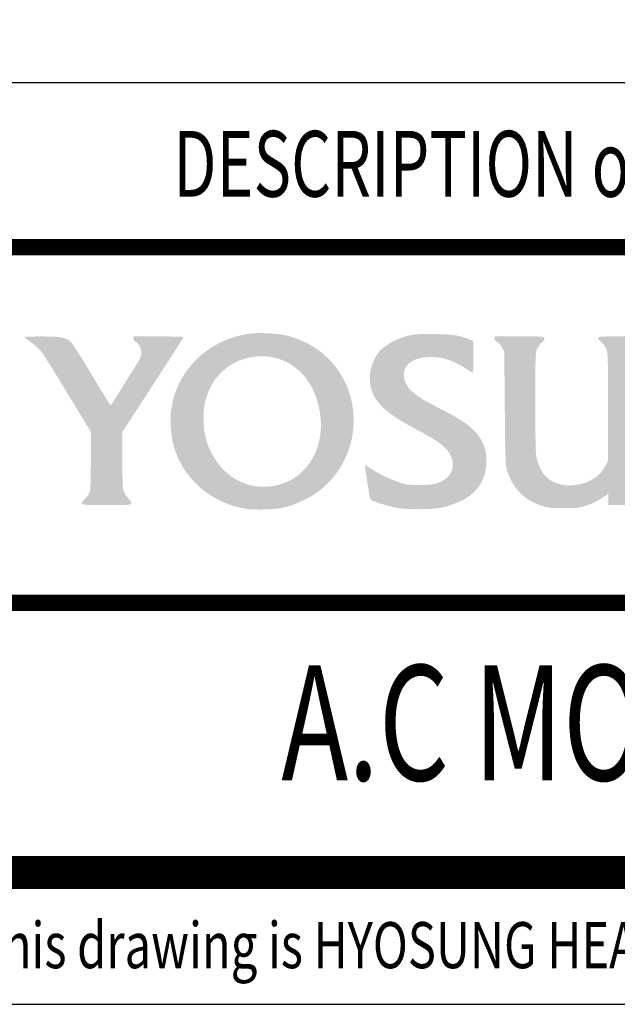
# Model space of a CAD drawing. Units: millimetres. Extents: x 12447 to 16308, y -279 to 2451.
# Drawn here: x 14242 to 14478, y -97 to 292 of the extents above; entities that cross this region are included whole.
import ezdxf
from ezdxf.enums import TextEntityAlignment as Align

# ---------------------------------------------------------------- set-up
doc = ezdxf.new("R2010")
doc.units = ezdxf.units.MM
doc.header["$LTSCALE"] = 5
doc.layers.get('0').update_dxf_attribs({"linetype": 'CONTINUOUS', "lineweight": 25})
doc.styles.add('HY견고딕', font='txt')
doc.styles.add('ROMANS', font='romans.shx', dxfattribs={"width": 0.7, "height": 3.5, "bigfont": 'whgtxt.shx'})

# ---------------------------------------------------------------- blocks, each defined once
blk = doc.blocks.new('HS_A4양식_S_L(210X297MM)')
blk.add_line((18.00000000000022, 17.99999999999989), (283.0000000000002, 17.99999999999989))
at = {"color": 0}
blk.add_line((18, 14), (283, 13.99999999999946), dxfattribs=at)
at = {"color": 3, "const_width": 1}
blk.add_lwpolyline([(21.99999999999988, 17.99999999999989), (279, 17.99999999999989), (279, 185.9999999999999), (21.99999999999988, 185.9999999999999), (21.99999999999988, 17.49999999999989)], dxfattribs=at)
at = {"style": 'ROMANS', "width": 0.75}
blk.add_text("The information written in this drawing is HYOSUNG HEAVY INDUSTRIES's property, and may not be disclosed and/or reproduced without the prior official permission of HYOSUNG HEAVY INDUSTRIES Corp.", height=1.4, dxfattribs=at).set_placement((119.1439814139106, 15.09694235422097))
blk = doc.blocks.new('hico_ci')
at = {"true_color": 0x0e4194}
h = blk.add_hatch(color=154, dxfattribs=at)
edge = h.paths.add_edge_path()
edge.add_arc((-87.58889213669869, 67.21039386994674), 115.6573542135317, 327.1048165484382, 327.379148609724)
edge.add_arc((-975.6210822683096, 635.5862093153438), 1170.006555518851, 327.3791455014085, 327.4034389118317)
edge.add_arc((10.06323945754997, 5.298141397494064), 0.03363674859879229, 327.4034434854938, 359.999956419561)
edge.add_arc((10.08695586406088, 5.298141372526757), 0.009920342087866648, 359.9999964333156, 447.9339419372215)
edge.add_arc((8.1752010225552, -47.69314807680414), 53.03568355278372, 87.9338491325548, 88.16463645442393)
edge.add_arc((9.481611089147691, -6.923395607587707), 12.24500540615856, 88.16454350043396, 89.3118246058308)
edge.add_arc((9.337503835981352, -18.91895683877961), 24.24143221381396, 89.31177138105487, 90.00000621573453)
edge.add_line((9.337501206148772, 5.322475375034202), (8.578126206148738, 5.322475375034202))
edge.add_line((8.578126206148738, 5.322475375034216), (8.578126206148738, 5.25822685003422))
edge.add_arc((8.666198882282174, 5.258226829829709), 0.08807267613343815, 179.9999868559348, 200.2438586409471)
edge.add_arc((8.69831167707514, 5.270070055741982), 0.1222997646660304, 200.2439029638572, 216.0719736548398)
edge.add_arc((8.727682244430241, 5.291465640012149), 0.158637090558326, 216.0720310189615, 229.8197973618891)
edge.add_arc((8.790425285179538, 5.365763867678297), 0.2558837655492473, 229.8197694449375, 239.4290538196848)
edge.add_arc((8.530958847521276, 4.926521539180371), 0.2542697950728332, 35.773980360010626, 59.4290939640411, ccw=False)
edge.add_arc((8.3846441228863, 4.821096355150175), 0.43460966330124, 19.939364720869207, 35.77405005855218, ccw=False)
edge.add_arc((8.356329087600102, 4.810824031118727), 0.4647304512079843, 4.612762918081216, 19.939412931985885, ccw=False)
edge.add_arc((8.468191045552942, 4.819849583594632), 0.3525049717728713, -14.242378039020878, 4.612718611072523, ccw=False)
edge.add_arc((8.37886672111813, 4.842523250303046), 0.4446620664386157, 328.1681828404623, 345.7575186850096, ccw=False)
edge.add_arc((-125.627537153641, 88.03314091747795), 158.1735279955739, 327.8878710710293, 328.168161884662, ccw=False)
edge.add_arc((-363.4408394177982, 237.2831641715134), 438.9416461555749, 327.78223336135653, 327.8878867712939, ccw=False)
edge.add_arc((7.874564893326976, 3.292543172559448), 0.04901669569161234, 270.5100142516248, 327.78214302879337, ccw=False)
edge.add_arc((7.874911439092443, 3.253612993188966), 0.01008497392409092, 211.6244722057158, 270.5100004642802, ccw=False)
edge.add_arc((462.6611376262816, 283.3078246804128), 534.1082716524951, 211.5912425901737, 211.6244741420596, ccw=False)
edge.add_arc((49.60484903123921, 29.28092960519082), 49.19058691675746, 211.1883478339968, 211.5912513404664, ccw=False)
edge.add_arc((89.75058026022674, 53.58285426920961), 96.1188649406232, 210.944249107223, 211.1883290356674, ccw=False)
edge.add_arc((-23.94473440569851, -14.58175150186155), 36.44447107999163, 30.94431844343522, 31.63759526091016)
edge.add_arc((-7.928916743040276, -4.714298704185325), 17.63295758118127, 31.63769531155149, 32.8310410223266)
edge.add_arc((-9.367680583845129, -5.642642252222785), 19.34522599837955, 32.83109061856086, 33.7003780165808)
edge.add_arc((6.382520501175406, 4.861586527081016), 0.4135684780636451, 33.70034679136021, 47.50976918376232)
edge.add_arc((6.35941429625359, 4.836362018646184), 0.4477762627282614, 47.50975857406636, 66.4310955419071)
edge.add_arc((6.271751073153951, 4.635410225171825), 0.6670169158575688, 66.43114360342825, 80.4677626110921)
edge.add_arc((6.102158472550343, 3.625459070578245), 1.691108212981185, 80.46774511113301, 88.4389558479287)
edge.add_arc((5.785070374573792, -8.009341366430519), 13.33022871544476, 88.43889006856084, 90.18018989185562)
edge.add_arc((5.834315241008426, -23.67389749204497), 28.99486224672253, 90.1801526105918, 90.71896112843406)
edge.add_arc((5.498262702725754, 3.105442411625233), 2.213413873179214, 90.71892629454378, 94.25677422828905)
edge.add_arc((5.357341162462205, 4.998739249772001), 0.3148797550115914, 94.25673904725257, 105.4967135946727)
edge.add_arc((5.275644857788564, 5.293392175350647), 0.009110834502378819, 105.4966114967839, 238.0067809175427)
edge.add_arc((4.252225556749778, 3.655145908229215), 1.922530410003445, 53.281262030822575, 58.00680649472531, ccw=False)
edge.add_arc((3.278514217656578, 2.34970027732092), 3.551119390420127, 50.29611920957092, 53.28128967502448, ccw=False)
edge.add_arc((3.367779009109483, 2.457206528810275), 3.411384652069549, 47.32926842106173, 50.296107328445714, ccw=False)
edge.add_arc((5.015447560932614, 4.24459976048162), 0.980420600239397, 39.82273817270891, 47.329237615382624, ccw=False)
edge.add_arc((5.0822900594072, 4.300335129029136), 0.8933898533210056, 32.48958094374319, 39.82277055643982, ccw=False)
edge.add_arc((-55.12113784600947, -34.03807164447284), 72.26765808419817, 32.17192166635982, 32.48956926458112, ccw=False)
edge.add_arc((-36.62863076186463, -22.40537547880605), 50.42063452628888, 31.63174257217389, 32.1719261811038, ccw=False)
edge.add_arc((-61.26873061042318, -37.58294216214503), 79.36010672211306, 31.24720576788991, 31.631774679040575, ccw=False)
edge.add_line((6.579174399898761, 3.583650175034208), (7.28437620614875, 2.421387475034209))
edge.add_line((7.28437620614875, 2.421387475034209), (7.28421935302373, 1.572712675034211))
edge.add_arc((-26.29039406896339, 1.57890429528149), 33.57461399289706, 359.3674324155447, 359.98943387076315, ccw=False)
edge.add_arc((-6.209515706452777, 1.357180485688815), 13.49251158161575, 358.13862431789545, 359.36749241990196, ccw=False)
edge.add_arc((-5.06519223850529, 1.319977115114682), 12.34758350970553, 357.10324926653715, 358.1386915486749, ccw=False)
edge.add_arc((6.875745304499446, 0.7157539846580931), 0.3913685987348835, 344.5565989774974, 357.10328448918904, ccw=False)
edge.add_arc((6.965432665634751, 0.6909766429349986), 0.2983216245217534, 333.7316691536306, 344.5566396288096, ccw=False)
edge.add_arc((6.72166906340982, 0.8112843482579137), 0.5701573060091718, 327.0652532396875, 333.73168445078386, ccw=False)
edge.add_arc((6.672450634722168, 0.8431672817903575), 0.6288000819758233, 320.66539376668703, 327.0652725783152, ccw=False)
edge.add_arc((6.728708927377227, 0.7970643240633137), 0.556064408449558, 313.6474247892735, 320.66533855560454, ccw=False)
edge.add_arc((7.50535355754414, -0.01714257729648239), 0.5691510197192278, 133.647408069556, 148.3259636151153)
edge.add_arc((7.052183909207088, 0.2624570773319164), 0.03666750162476553, 148.3259389618278, 253.6268939152288)
edge.add_arc((7.187812768795311, 0.724081801180958), 0.5178042526860861, 253.6268161479213, 269.4911530252744)
edge.add_arc((7.762562769238059, 65.43971550516704), 65.23599013016188, 269.4911602438272, 269.9999459300735)
edge.add_arc((7.76246187787325, 66.32566976228848), 66.12194438726597, 270.0000340786137, 270.5083614008801)
edge.add_arc((8.345128069280747, 0.6569011900988073), 0.4505909241434287, 270.5084270729581, 288.0799916175415)
edge.add_arc((8.472636999600866, 0.2663252159377834), 0.03972827202814812, 288.0800301696663, 390.2105896667334)
edge.add_arc((7.866984011619934, -0.08632322706134232), 0.7405681012330404, 30.2105971818557, 42.66885251523486)
edge.add_arc((8.88747008343887, 0.8543285775446776), 0.6473143290490169, 216.4891175845401, 222.6689172848921, ccw=False)
edge.add_arc((9.082377253938319, 0.9984956657473418), 0.8897456686747677, 211.6204300748815, 216.4891512352539, ccw=False)
edge.add_arc((9.017810397560368, 0.9587427535013688), 0.8139223676766171, 206.6459126673218, 211.6204676047614, ccw=False)
edge.add_arc((8.537487405576371, 0.7177332187452947), 0.2765251472969634, 195.5184111570572, 206.6458959067241, ccw=False)
edge.add_arc((8.622706996762076, 0.7413959632433063), 0.3649689384809635, 182.7461762309144, 195.5183759813155, ccw=False)
edge.add_arc((22.51442657138034, 1.407729290481242), 14.27266007837977, 181.8369932019523, 182.7461578620843, ccw=False)
edge.add_arc((22.24609573247881, 1.399143716806435), 14.0041919224401, 180.6627529541779, 181.8370769737105, ccw=False)
edge.add_arc((39.00217691040842, 1.592994806739142), 30.76139439439919, 180.0107681297366, 180.6627923414326, ccw=False)
edge.add_line((8.240783059273724, 1.587213531284235), (8.240626206148761, 2.422264215659226))
edge.add_line((8.240626206148761, 2.422264215659212), (9.168751206148727, 3.848035806284216))
edge.add_arc((-178.2051710669145, 125.8217303322709), 223.5767628898644, 326.9373177716921, 327.1048506011462)
h = blk.add_hatch(color=154, dxfattribs=at)
edge = h.paths.add_edge_path()
edge.add_arc((11.68919191191969, 2.538343205864436), 1.965765927080678, 187.2894835030015, 194.5072811928714)
edge.add_arc((12.2660136002329, 2.68759712545301), 2.561584685278885, 194.5072699262425, 211.1343780194059)
edge.add_arc((12.33193142044212, 2.727411402982582), 2.638593358204431, 211.1343063245497, 227.3961501525145)
edge.add_arc((12.39077391693854, 2.791393139484924), 2.725519200160242, 227.396144906125, 243.3761176964152)
edge.add_arc((12.47858414191199, 2.966573659689544), 2.921475445915393, 243.3762052570861, 258.5454178779332)
edge.add_arc((12.25548099169282, 1.865535318699628), 1.798060810105342, 258.5455157035683, 267.7626426167035)
edge.add_arc((12.39707128768441, 5.48965936480019), 5.424949685359572, 267.7626533380533, 271.8086900758062)
edge.add_arc((12.39714799714449, 5.487347908822073), 5.422636959854104, 271.8086508097766, 275.8526255419379)
edge.add_arc((12.76951933404519, 1.854596479325295), 1.770850635183754, 275.8526732157882, 285.1663574160452)
edge.add_arc((12.68579322948068, 2.163462045791235), 2.090863132942609, 285.1664606073626, 291.9979895865242)
edge.add_arc((11.88375951074914, 4.148757677798571), 4.232044309873992, 291.9980303602974, 296.0291748207384)
edge.add_arc((11.8953527023329, 4.125010831351645), 4.205618663335664, 296.0292224569466, 300.0651782722474)
edge.add_arc((13.0211886708172, 2.180116209936116), 1.958371076543978, 300.0652126386263, 307.2129491570039)
edge.add_arc((12.60298579963501, 2.730816311242165), 2.649865286961164, 307.2129929084344, 321.4633113674406)
edge.add_arc((12.55214108457989, 2.771312353273785), 2.714866167484631, 321.4633254862762, 335.4570189951541)
edge.add_arc((12.54025299389133, 2.776741611822786), 2.727935350631395, 335.4570042895629, 349.4153063551598)
edge.add_arc((12.56243411208112, 2.772596560077034), 2.70537025683335, 349.4153084606654, 363.4608321026616)
edge.add_arc((12.55539298521609, 2.772171604026838), 2.712424195763331, 3.460813831792296, 21.82344865292583)
edge.add_arc((12.69353961127501, 2.8274904571131), 2.563613356788706, 21.8234786956147, 40.97970416400582)
edge.add_arc((12.6763417641564, 2.812548629808475), 2.586395458200169, 40.97974863379949, 60.04220559561634)
edge.add_arc((12.5682015241656, 2.624921177873176), 2.802955778252767, 60.04224661876668, 77.98924148490866)
edge.add_arc((12.76698895917229, 3.559273059424314), 1.847691478243744, 77.98928495001745, 84.92408230861547)
edge.add_arc((12.41594903514419, -0.3928076015475597), 5.81533190790588, 84.92407827458382, 87.8748770375062)
edge.add_arc((12.41587516820698, -0.3948385649667756), 5.817364213615624, 87.8748917700453, 90.82752369380134)
edge.add_arc((12.35898362394613, 3.543982155733403), 1.87813264925904, 90.8275496515172, 97.68541118779471)
edge.add_arc((12.50000217084153, 2.498990270799283), 2.932596622159962, 97.68543121261783, 115.3037019253431)
edge.add_arc((12.42504406724476, 2.657544984759511), 2.757216136909978, 115.3037564079968, 133.7558804179542)
edge.add_arc((12.36598733776071, 2.719229187338541), 2.671819192405485, 133.7559606811701, 152.5295614758335)
edge.add_arc((12.30379515834289, 2.751564056279648), 2.601723465502769, 152.5295701082027, 171.6812438555395)
edge.add_arc((11.75079872226166, 2.832420689618715), 2.042847044932155, 171.6811963835469, 178.7094137085831)
edge.add_arc((13.66132696950058, 2.789382430881972), 3.953859989735534, 178.7094663218426, 182.9972113084133)
edge.add_arc((13.64521779882244, 2.788546432379022), 3.937729142960169, 182.997319722999, 187.2894176632888)
edge = h.paths.add_edge_path(flags=16)
edge.add_arc((12.43454166001834, 2.94986987967664), 1.722679258958263, 167.6028225002973, 175.2876595505345, ccw=False)
edge.add_arc((12.34351379692515, 2.969881443842425), 1.629477678749483, 159.6660333993345, 167.6029080598833, ccw=False)
edge.add_arc((13.32730393623007, 2.605303356162651), 2.678648885087997, 154.196473116792, 159.6660354923936, ccw=False)
edge.add_arc((12.37288713534366, 3.066757485989228), 1.618530333347016, 132.6447728647698, 154.1964265783206, ccw=False)
edge.add_arc((12.45933487403192, 2.972894146620803), 1.746137300247647, 112.28517211592961, 132.6447851165569, ccw=False)
edge.add_arc((12.47029381202617, 2.946159298904831), 1.775031078125534, 92.10890726691781, 112.2852396066684, ccw=False)
edge.add_arc((12.46824060483362, 3.001901121937323), 1.719251453759407, 71.443714094842, 92.10888828588702, ccw=False)
edge.add_arc((12.4972358374809, 3.088284152688189), 1.628132018335549, 52.83166924084031, 71.44363011939481, ccw=False)
edge.add_arc((12.40506498923014, 2.966717600473032), 1.780689849601566, 35.42864611199792, 52.83160064103822, ccw=False)
edge.add_arc((12.19004330619771, 2.813748873186071), 2.044571936339573, 19.300637357654125, 35.428621339692825, ccw=False)
edge.add_arc((11.49144959248736, 2.569094329895151), 2.784767195974786, 6.506995906487589, 19.300671919105184, ccw=False)
edge.add_arc((12.02197803005953, 2.629605598560161), 2.25079899775696, -10.358093236890397, 6.507006827108285, ccw=False)
edge.add_arc((12.3189969221811, 2.57531883060318), 1.948859806116598, 330.85322717738404, 349.64185270600444, ccw=False)
edge.add_arc((12.4797538450747, 2.485672308726933), 1.764796536721063, 311.00800257837096, 330.8531818324648, ccw=False)
edge.add_arc((12.61813730835775, 2.326523565679054), 1.553897733209628, 289.17587637404074, 311.0080431697409, ccw=False)
edge.add_arc((12.51907279004075, 2.611383135112632), 1.855491421948564, 270.78068982063064, 289.17588751656626, ccw=False)
edge.add_arc((12.52189537146756, 2.404211824798011), 1.648300884560428, 250.67760092073502, 270.7807047072632, ccw=False)
edge.add_arc((12.53142804544882, 2.431402003501034), 1.677113688832597, 230.7699054796019, 250.6776372239779, ccw=False)
edge.add_arc((12.71898328438812, 2.661120955414404), 1.973673572366691, 213.1500393052647, 230.7699048368879, ccw=False)
edge.add_arc((13.17975190260552, 2.96206404577373), 2.524013888141321, 205.5533027939238, 213.1500023820812, ccw=False)
edge.add_arc((12.6335551178762, 2.700914492956613), 1.918596662935977, 196.222376417476, 205.5532209277916, ccw=False)
edge.add_arc((12.68404558733425, 2.715603976045131), 1.97118058081028, 187.0303983586766, 196.2223557713998, ccw=False)
edge.add_arc((13.52525853942973, 2.819348508231229), 2.818766658281611, 179.9999620543503, 187.030469055241, ccw=False)
edge.add_arc((14.01780235377998, 2.819352797778606), 3.311310472632135, 175.2875553569434, 180.0000419208737, ccw=False)
h = blk.add_hatch(color=154, dxfattribs=at)
edge = h.paths.add_edge_path()
edge.add_arc((17.24948507012283, 4.159995198875933), 0.4580000792454569, 128.1914174050457, 154.2777021006312, ccw=False)
edge.add_arc((17.37739751697052, 3.997396428385912), 0.6648815772659415, 107.2641152059428, 128.1913676868145, ccw=False)
edge.add_arc((17.6240655666507, 3.20368558523738), 1.496038619746243, 95.84969625246998, 107.2641107020612, ccw=False)
edge.add_arc((17.62144323306194, 3.229296764891373), 1.470293539553311, 82.8506983862058, 95.84975829945802, ccw=False)
edge.add_arc((17.58742154519393, 2.958036217899632), 1.743679273624742, 71.41213756087592, 82.85078508278252, ccw=False)
edge.add_arc((17.47293772949297, 2.617613513545749), 2.102836845863706, 61.068361221095586, 71.4121583390334, ccw=False)
edge.add_arc((16.9005743844362, 1.582133464631184), 3.285976199644041, 53.66486401690662, 61.06834014459122, ccw=False)
edge.add_arc((18.86064744766486, 4.247022909321558), 0.02212327975750392, 233.6648860469967, 312.4970136338133)
edge.add_arc((18.83909025676053, 4.270550867963038), 0.05403373756557684, 312.4970487003628, 353.4720909426309)
edge.add_arc((17.93381413942609, 4.374139994276476), 0.9652173391006867, 353.4721364951952, 359.6455237280522)
edge.add_arc((-32.7658124863672, 4.687717097513826), 51.66581369253973, 359.6456282316986, 359.9999450499215)
edge.add_line((18.90000120614877, 4.687667546909182), (18.90000120614877, 5.184720615659202))
edge.add_line((18.90000120614877, 5.184720615659202), (18.79679291864875, 5.227843806284199))
edge.add_arc((17.99242807261083, 3.302725339713319), 2.086404542717884, 67.3235520779062, 73.70900358386325)
edge.add_arc((18.08335147791337, 3.613839389318443), 1.762276454620966, 73.70901474754324, 80.95634762571481)
edge.add_arc((17.95563904786343, 2.811460167530868), 2.574755919188867, 80.9563186101925, 86.7490631243437)
edge.add_arc((17.60926868827806, -3.286481115525802), 8.682526405839546, 86.7490359326163, 89.09189333360881)
edge.add_arc((17.58105362484099, -5.066496298902095), 10.46276519399542, 89.09189094135175, 90.24306806179364)
edge.add_arc((17.57404609599524, -3.414482826335288), 8.81073685918946, 90.2430739970145, 91.5526120816369)
edge.add_arc((17.55724667898517, -2.794718367100145), 8.190744758157352, 91.5526064303731, 92.74824391007431)
edge.add_arc((17.19817764486902, 4.68547299321223), 0.701940223510337, 92.74828705599967, 99.98348535101093)
edge.add_arc((17.43460091139792, 3.342398402454677), 2.065665018802001, 99.98354315326833, 108.7812260967433)
edge.add_arc((17.49395557548075, 3.167865280494567), 2.250014650763025, 108.7812876226683, 117.0326672258736)
edge.add_arc((17.3705186536763, 3.409786778165724), 1.97842178506825, 117.0327195807495, 125.7395494560422)
edge.add_arc((16.75047997859872, 4.271407631301329), 0.9168953119416412, 125.7396007118653, 141.2138636461698)
edge.add_arc((16.96994442865065, 4.095042465245371), 1.198443383562943, 141.213914616059, 153.7176422636772)
edge.add_arc((17.10288080309721, 4.02939431433704), 1.34670585138706, 153.7177251814425, 165.174204423298)
edge.add_arc((17.08706524759771, 4.033581919712276), 1.33034529415799, 165.1742600867512, 176.7009217989157)
edge.add_arc((16.88679786410836, 4.04512516044484), 1.129745515256346, 176.7008776861873, 189.7305492132907)
edge.add_arc((17.06108204853837, 4.075009965922405), 1.30657333698751, 189.730472056046, 198.2294967581919)
edge.add_arc((16.75690487437424, 3.974828366630447), 0.9863232688859633, 198.2295143716742, 208.7228877058626)
edge.add_arc((16.8418845159469, 4.021398713316955), 1.083227018407204, 208.7229443293016, 218.6733188078521)
edge.add_arc((17.46821042101288, 4.522704620573009), 1.885468722635765, 218.6733882263363, 225.243871773966)
edge.add_arc((17.81429066941257, 4.871744461329996), 2.376997306512362, 225.2438869328142, 231.0819804928576)
edge.add_arc((17.9907480333074, 5.090282447671868), 2.657881718198078, 231.0818810232899, 236.4508882568092)
edge.add_arc((19.13063795069644, 6.809258308422969), 4.720459482453857, 236.4508430541015, 240.2730338758541)
edge.add_arc((27.44712719015348, 21.37365745032923), 21.49203411439362, 240.2729983244569, 241.5140127790368)
edge.add_arc((-2.996432781179465, -34.72902592520165), 42.33837733394554, 60.99026859041601, 61.513951103744375, ccw=False)
edge.add_arc((15.75043096490987, -0.9223231195506116), 3.68170837626276, 57.85380329495803, 60.99020763533059, ccw=False)
edge.add_arc((16.7429906387996, 0.6571241725736172), 1.816278545143841, 52.84691552722319, 57.853769963094976, ccw=False)
edge.add_arc((15.47930746434986, -1.010550013110674), 3.908653357405035, 50.02420366065178, 52.84690938866959, ccw=False)
edge.add_arc((17.40915805778684, 1.291330254701407), 0.904826451551167, 29.831050916447396, 50.02421159524732, ccw=False)
edge.add_arc((17.64008201155792, 1.423747583610975), 0.6386306187124244, 3.614266230668079, 29.83107522094781, ccw=False)
edge.add_arc((17.74415659219943, 1.430321069177808), 0.5343486497625697, -25.5153532934076, 3.614303560362714, ccw=False)
edge.add_arc((17.7314004971193, 1.436409075510142), 0.5484830681293902, 305.91941915969375, 334.48469717169394, ccw=False)
edge.add_arc((17.52572594822647, 1.720333857412754), 0.8990758544792864, 294.6867914262681, 305.919449728287, ccw=False)
edge.add_arc((17.55060198832507, 1.66621532994057), 0.8395138499256988, 282.8616292282769, 294.68682786057417, ccw=False)
edge.add_arc((17.45371252996296, 2.090561657536327), 1.274780863247048, 273.61362239442553, 282.8616388448787, ccw=False)
edge.add_arc((17.26704231385423, 5.046359443155225), 4.236467261070226, 269.83292433464646, 273.6136444239902, ccw=False)
edge.add_arc((17.2778091394045, 8.738732171067682), 7.928855686786567, 268.2969638039025, 269.8329260645261, ccw=False)
edge.add_arc((17.08052818075527, 2.10347157821441), 1.290662942393552, 262.4187493787948, 268.29692378571315, ccw=False)
edge.add_arc((17.03117998667767, 1.732689211809273), 0.9166110643157145, 255.08181930796871, 262.41867209571194, ccw=False)
edge.add_arc((17.44176572043915, 3.273816314150878), 2.511494568005018, 251.6237122157233, 255.08182300312302, ccw=False)
edge.add_arc((17.58289835255931, 3.698670248561896), 2.959176693435526, 247.1625792851033, 251.62375268489382, ccw=False)
edge.add_arc((18.32734876059646, 5.466421388409969), 4.877287874378164, 244.0942588368599, 247.1626082636762, ccw=False)
edge.add_arc((18.28524872297982, 5.379737594793284), 4.780921421504184, 241.0068681608949, 244.0942363559269, ccw=False)
edge.add_arc((17.18347277476931, 3.391510996544085), 2.507827660567099, 236.00290156415, 241.00677804038878, ccw=False)
edge.add_arc((14.65059182312871, -0.364046439854036), 2.022039619306905, 56.00285028917241, 57.99623478103523)
edge.add_arc((15.15672544610163, 0.4458182216172446), 1.067025475849488, 57.99623535163129, 61.21260923616562)
edge.add_arc((14.90739288658898, -0.007957154766316421), 1.584788759060895, 61.21268956146232, 62.98607313476299)
edge.add_arc((15.62337515076678, 1.39639315419042), 0.008454279045937773, 62.98614728903289, 135.000098954626)
edge.add_arc((15.63959714344657, 1.380171139259659), 0.03139565683622219, 134.999997933121, 188.7802725501425)
edge.add_arc((290.5269572552154, 43.83829390046136), 278.178394449961, 188.780317402714, 188.8802412358529)
edge.add_arc((146.2972211931758, 21.30328988869786), 132.1987959772115, 188.8801618264766, 189.084363930624)
edge.add_arc((15.91372442486892, 0.4557303295928392), 0.1591164520720864, 189.0843491922448, 211.7174880120628)
edge.add_arc((15.85296228933953, 0.4181772583526566), 0.08768627446022857, 211.7174956150988, 250.4219313884925)
edge.add_arc((19.63341618928263, 11.04780054197039), 11.36956213094898, 250.4219345418926, 251.6398021676861)
edge.add_arc((17.84613110441683, 5.662531598851501), 5.695453428756094, 251.6397887934128, 254.2019493065996)
edge.add_arc((17.27231818667411, 3.634467868316705), 3.587776091101299, 254.2019992570558, 257.8241659995537)
edge.add_arc((16.91907544116918, 1.99731623785317), 1.912948966177584, 257.8241882003053, 266.7603194822184)
edge.add_arc((17.24293460490429, 7.718873613860481), 7.643664764826026, 266.7603239211879, 269.9517217275631)
edge.add_arc((17.2429454207209, 7.733462174014562), 7.65825332891489, 269.9517327757709, 273.1280074153638)
edge.add_arc((17.56261007845308, 1.883964678059399), 1.800027791383318, 273.128027319892, 282.4389658608369)
edge.add_arc((17.37815134019814, 2.720221345949724), 2.656386501684934, 282.43895491215, 296.846792358466)
edge.add_arc((17.94823662713458, 1.59393238990512), 1.394037878329057, 296.8467630885644, 320.1886905145259)
edge.add_arc((18.11975977309169, 1.450968117610145), 1.17074664976999, 320.1886606858241, 346.0862545965089)
edge.add_arc((17.74094964099709, 1.544810646089559), 1.561007506542655, 346.0862528350191, 366.9612303985742)
edge.add_arc((18.11364067635316, 1.590314989099824), 1.185548783022516, 6.961249459666028, 26.17391500958439)
edge.add_arc((18.01391689806411, 1.541300359522694), 1.296667034756066, 26.17394786425252, 44.13825395225523)
edge.add_arc((17.44097091842036, 0.9853355424346262), 2.095017818202511, 44.13824005939117, 57.70102633461316)
edge.add_arc((15.0429181559266, -2.808145846055609), 6.582907979125499, 57.70096390204369, 63.47905004153323)
edge.add_arc((23.13016538343476, 13.39749219926416), 11.52858760171617, 240.1244435871723, 243.4789864891086, ccw=False)
edge.add_arc((18.39585492206862, 5.156132021247018), 2.024182668827322, 227.9695568042548, 240.12433373639118, ccw=False)
edge.add_arc((17.61146340439251, 4.285904941845061), 0.8526173813930978, 207.5413990972366, 227.9694514185374, ccw=False)
edge.add_arc((17.36280520479534, 4.156233101067997), 0.5721789986467184, 179.999957858598, 207.5413873009312, ccw=False)
edge.add_arc((17.25729490154811, 4.156233358987024), 0.4666686953993633, 154.2777598601041, 179.9999799970433, ccw=False)
h = blk.add_hatch(color=154, dxfattribs=at)
edge = h.paths.add_edge_path()
edge.add_arc((43.632793820541, 2.486312881517762), 23.7662688475325, 180.7105003874408, 181.8706154222208)
edge.add_arc((28.8233464234645, 2.002635547829982), 8.948925091990558, 181.8706107304056, 183.7413909709267)
edge.add_arc((20.51204432149751, 1.459138675606994), 0.619871635548236, 183.7414346268247, 196.8951469481237)
edge.add_arc((21.84877703253881, 1.865148299947037), 2.016903544926925, 196.8952243166783, 208.6980226317426)
edge.add_arc((21.36534932462013, 1.600501501449315), 1.46577717399338, 208.6980382819243, 223.6910865692439)
edge.add_arc((21.33589619480756, 1.572364588330586), 1.42504422988736, 223.6910965723661, 238.9232858793225)
edge.add_arc((21.53509310992757, 1.902879141361467), 1.810944839835079, 238.9232600828106, 251.6504503429342)
edge.add_arc((21.62108161914762, 2.162127624177302), 2.084081801007457, 251.6504117570558, 255.7654107468598)
edge.add_arc((21.32851303671254, 1.008837821754312), 0.8942609137305382, 255.765439878918, 263.5095681258383)
edge.add_arc((21.40968885170406, 1.722368310592685), 1.612394098760618, 263.5095686394985, 268.7665655488119)
edge.add_arc((21.69838834924604, 15.13017365272572), 15.0233072478484, 268.7664951038078, 269.7856657115136)
edge.add_arc((21.70178470534177, 16.03372897247208), 15.92686895068141, 269.7856071266438, 270.776359574179)
edge.add_arc((21.89795961115999, 1.556913566769524), 1.448724425762787, 270.7762960737958, 276.5239201273496)
edge.add_arc((21.96563531939159, 0.9651347910359789), 0.8530885295204682, 276.5238697064907, 284.7395428673445)
edge.add_arc((21.47532106283984, 2.828867054598263), 2.780238243585259, 284.7395072591016, 288.1467508076085)
edge.add_arc((21.83132753384075, 1.74266997970453), 1.637187635388223, 288.1467072792157, 292.3897770361967)
edge.add_arc((21.48594919149338, 2.581047851120161), 2.543920040589104, 292.3897542588996, 295.4395431603245)
edge.add_arc((21.50405912232804, 2.542979981819741), 2.50176399398472, 295.4395065459009, 298.5073976886251)
edge.add_arc((22.0087905463123, 1.613665187408586), 1.44422922033992, 298.5074224863742, 303.1367501308183)
edge.add_line((22.79826280927375, 0.4043134656592002), (23.00625120614876, 0.5400897437841934))
edge.add_line((23.00625120614876, 0.5400897437842076), (23.00625120614876, 0.2037253750341961))
edge.add_line((23.00625120614876, 0.2037253750341961), (23.62500120614874, 0.2037253750341961))
edge.add_arc((23.62493824910308, 67.71897018112686), 67.51524480612203, 270.0000534275335, 270.3316811679031)
edge.add_arc((24.00575889885022, 1.935284794266806), 1.730457146324542, 270.3317027527593, 274.9837102243474)
edge.add_arc((24.13475316992646, 0.4560318537448325), 0.2455905583735581, 274.983667547745, 290.8940773001571)
edge.add_arc((24.21047229633479, 0.2576815323181876), 0.03327890981398043, 290.8940830895116, 359.9999928395226)
edge.add_arc((24.19110444761935, 0.2576814861460406), 0.05264675852943668, 4.572316544204293e-05, 28.83018797496124)
edge.add_arc((24.07621982310832, 0.1944441255175491), 0.1837857715205911, 28.83023072540287, 40.19960756058906)
edge.add_arc((24.02702371147274, 0.1528703834678993), 0.2481956576251958, 40.19967491736037, 50.18779310273143)
edge.add_arc((23.97559416288317, 0.09116868710714243), 0.328520608927628, 50.1878790467326, 58.28246778556878)
edge.add_arc((24.29768022917108, 0.6123138758218829), 0.2841226329492069, 228.1051989285523, 238.2824849382981, ccw=False)
edge.add_arc((24.48323254054998, 0.8191519245183798), 0.5619924561512508, 221.9958595576837, 228.1051215855026, ccw=False)
edge.add_arc((24.48835783512243, 0.8237671916841549), 0.5688895087683847, 215.9088950281242, 221.9959420291165, ccw=False)
edge.add_arc((24.28274365038772, 0.6748784462903075), 0.3150292096489616, 206.4341007911232, 215.9088589628016, ccw=False)
edge.add_arc((24.28140863397533, 0.6742147260128917), 0.3135383060881681, 184.1307711467661, 206.4340972361816, ccw=False)
edge.add_arc((30.13299981651062, 1.096818533309758), 6.180369933590891, 181.5800463915065, 184.1307491745235, ccw=False)
edge.add_arc((46.47953144067225, 1.547727178522337), 22.53311938883646, 180.3170458587906, 181.5800612360828, ccw=False)
edge.add_arc((710.0040029766053, 5.219509907085126), 686.0677502224082, 180.2102579324722, 180.317057257754, ccw=False)
edge.add_arc((296.7645231445861, 3.70310731802337), 272.8254881428396, 180.0088199528249, 180.2102718617095, ccw=False)
edge.add_arc((82.02310666194978, 3.670072717301807), 58.08406911928095, 179.3742353164792, 180.0088417484506, ccw=False)
edge.add_arc((89.63927782124387, 3.586891127922058), 65.70069450750027, 178.9667506950853, 179.3742378495884, ccw=False)
edge.add_arc((24.39914101780641, 4.76353386779877), 0.4499478583737111, 164.9292819873615, 178.966814292806, ccw=False)
edge.add_arc((24.27487036476441, 4.79699643358984), 0.321250777922003, 154.5225705512778, 164.9292639489128, ccw=False)
edge.add_arc((24.53090363295337, 4.674997987164474), 0.6048643448569269, 148.0418006042542, 154.5225171867852, ccw=False)
edge.add_arc((24.58259864304353, 4.642747893240013), 0.6657941620759953, 141.8162063762522, 148.0418091337931, ccw=False)
edge.add_arc((24.52302359684808, 4.689601741757841), 0.5900018850941323, 135.000033556182, 141.8162208753672, ccw=False)
edge.add_arc((23.60757355851746, 5.605052007025222), 0.7046401352568101, 314.9999588550542, 320.0633942015716)
edge.add_arc((23.71018552692414, 5.519143877648588), 0.5708140438050963, 320.063375472696, 325.9930818682273)
edge.add_arc((23.791951091165, 5.46397839859263), 0.4721791738303804, 325.9930359989295, 331.9868702532819)
edge.add_arc((24.15744549394304, 5.269534144973463), 0.0581807122057131, 331.9868569030154, 360.000051145793)
edge.add_arc((24.18330252674161, 5.269534187636083), 0.03232367940711489, 1.643718303099621e-05, 74.76828175122778)
edge.add_arc((24.07747867920125, 4.880886323231024), 0.4351212082163695, 74.76834624438573, 86.01197890591062)
edge.add_arc((23.92290239792248, 2.663696513433692), 2.657692799729881, 86.01195574110108, 89.73333330271373)
edge.add_arc((23.45631877947955, -97.56037660878849), 102.8828519838448, 89.733268602864, 90.0000376317976)
edge.add_arc((23.45620701722191, -91.16539003584006), 96.48786541088435, 89.99997376002675, 90.2795770253308)
edge.add_arc((22.99927849671923, 2.474890202748483), 2.846470361291885, 90.27950782352723, 93.8393520615169)
edge.add_arc((22.84391979689684, 4.789871013561125), 0.5262823344203486, 93.83926794500928, 103.5672867830147)
edge.add_arc((22.72768901502275, 5.271514508368313), 0.03081280887397878, 103.5672721209577, 180.0000038753688)
edge.add_arc((22.74827327196891, 5.27151453337413), 0.05139706582014728, 180.0000301989704, 207.8619422331366)
edge.add_arc((22.90449377225519, 5.354096232003087), 0.228101852563854, 207.8619448559151, 217.0795293942769)
edge.add_arc((22.95149357103901, 5.38961571861627), 0.2870137784784117, 217.0795624635733, 225.6209274707058)
edge.add_arc((22.97342669158479, 5.412029834099698), 0.3183738542072229, 225.620975185392, 233.5232845025069)
edge.add_arc((22.62704914714317, 4.943529121824071), 0.264266961987638, 42.48569158844629, 53.52331782498578, ccw=False)
edge.add_arc((22.31050762779955, 4.653616960492911), 0.693507680880857, 37.11466491207062, 42.485733661419715, ccw=False)
edge.add_arc((22.26954913182851, 4.622624407947598), 0.744870475832773, 31.84411667998529, 37.11462826170498, ccw=False)
edge.add_arc((22.47175937308367, 4.748215253290553), 0.5068325752744951, 24.810678490206215, 31.844162067607897, ccw=False)
edge.add_arc((22.53991450763289, 4.779722601340382), 0.4317470550556839, 7.236854963449616, 24.810697891660425, ccw=False)
edge.add_arc((20.80394301849861, 4.559287509595393), 2.181658093010775, 1.9472357240099996, 7.236759409910178, ccw=False)
edge.add_arc((11.30815861609852, 4.236445901210686), 11.68292896174024, 0.11998107582201101, 1.9472193583043804, ccw=False)
edge.add_arc((-490.3361529690756, 3.185374599062072), 513.3283416753795, -4.455988511153919e-05, 0.1200473829828752, ccw=False)
edge.add_line((22.99218870614862, 3.184975375034071), (22.99218870614874, 1.539662875034196))
edge.add_line((22.99218870614874, 1.539662875034196), (22.92612777802373, 1.405509859409207))
edge.add_arc((22.09151716687859, 1.816497536219515), 0.9303148621439915, 313.47064374366715, 333.7829609993224, ccw=False)
edge.add_arc((21.91572819591693, 2.001930608642354), 1.185828436460388, 296.53693522751337, 313.47064500642614, ccw=False)
edge.add_arc((21.85407161573471, 2.12539405289688), 1.323831175370596, 280.56656355693855, 296.5369573496064, ccw=False)
edge.add_arc((21.82767574376089, 2.266904013171356), 1.467781899273249, 265.78569869898115, 280.5665047498825, ccw=False)
edge.add_arc((21.79979699031179, 1.888551424190396), 1.088403583496147, 248.2890595531518, 265.7856633383948, ccw=False)
edge.add_arc((21.70923905264192, 1.661114296316498), 0.8436008318568821, 227.1101985458518, 248.28902183676252, ccw=False)
edge.add_arc((21.75123068054745, 1.706318270034444), 0.9052992601506932, 206.7796674540546, 227.1101755863568, ccw=False)
edge.add_arc((22.17635202704713, 1.920872232666085), 1.38149413846225, 191.9673302936359, 206.7796319668223, ccw=False)
edge.add_arc((21.79868389921182, 1.840821686766603), 0.995435458102192, 182.8868216700158, 191.9673441829926, ccw=False)
edge.add_arc((31.86378819354815, 2.348383185550873), 11.0733292425649, 181.3346204534366, 182.8868539768189, ccw=False)
edge.add_arc((45.01335000198532, 2.65471823977667), 24.22645879104784, 180.2464200109463, 181.3345732785787, ccw=False)
edge.add_arc((197.5826078316369, 3.310557818239218), 176.7971262216765, 179.995125062059, 180.2463096588687, ccw=False)
edge.add_arc((350.4989116237994, 3.297303439798483), 329.7134305881619, 179.8355712904174, 179.9950827148252, ccw=False)
edge.add_arc((33.72456878621438, 4.206401786510909), 12.93778326030092, 178.1681075567207, 179.8356144980478, ccw=False)
edge.add_arc((24.05939997763085, 4.515532230597287), 3.267672106349303, 174.461939118102, 178.1681945655158, ccw=False)
edge.add_arc((21.16191917382844, 4.796470924211803), 0.3566033064112967, 155.5706959047749, 174.4619861101513, ccw=False)
edge.add_arc((21.22660752610739, 4.767086903763257), 0.4276526102661831, 148.1280485832017, 155.5706739254301, ccw=False)
edge.add_arc((21.51592243611361, 4.587200175545775), 0.7683318613816554, 143.3282490742877, 148.1280168052199, ccw=False)
edge.add_arc((21.50396604671965, 4.596103491333693), 0.75342467253809, 138.5037688135334, 143.3282774104689, ccw=False)
edge.add_arc((21.20743832025926, 4.858414567742699), 0.3575259564925118, 130.0787024626107, 138.5038018912728, ccw=False)
edge.add_arc((20.75971388809603, 5.390505677159737), 0.3378718547468812, 310.0787077066238, 318.0675441569387)
edge.add_arc((20.76891611959155, 5.382240150082538), 0.3255025377823196, 318.067468594729, 326.2829128668417)
edge.add_arc((20.81898858279254, 5.348824271458696), 0.265303928868112, 326.2829340216574, 335.0620804167431)
edge.add_arc((21.00052984401725, 5.264409579304214), 0.06509636213151494, 335.0620513528941, 360.0000402501017)
edge.add_arc((21.02909425623653, 5.264409618665638), 0.03653194991221709, 9.988306599083485e-06, 70.02923714873079)
edge.add_arc((20.94510761940171, 5.033291193287411), 0.2824373823778902, 70.02924777205519, 85.62738612932516)
edge.add_arc((20.79500471199191, 3.070249865668629), 2.251209115401318, 85.62741351700842, 89.76165765398156)
edge.add_arc((20.30630290853509, -114.4178627198438), 119.7403380948892, 89.76167438276302, 90.00002473960383)
edge.add_line((20.30625120614877, 5.322475375034173), (19.54687620614874, 5.322475375034202))
edge.add_line((19.54687620614874, 5.322475375034202), (19.54705404052373, 5.259194125034199))
edge.add_arc((19.63174788434355, 5.259432023633607), 0.08469417793874501, 180.1609390864193, 200.8574837125233)
edge.add_arc((19.66411453104035, 5.271764139813143), 0.1193305880856008, 200.8574871905053, 216.8643721033202)
edge.add_arc((19.69332345026345, 5.293666349574565), 0.1558390494967776, 216.864348981735, 230.7162443778974)
edge.add_arc((19.75458310243226, 5.368554797630594), 0.2525914377671943, 230.7163118526118, 240.3633447407632)
edge.add_arc((19.53326174922466, 4.979538089774223), 0.194976591002841, 47.12996467519599, 60.363397122288575, ccw=False)
edge.add_arc((19.28097120985467, 4.707755585121546), 0.565808420934969, 41.15174892457179, 47.1300093562819, ccw=False)
edge.add_arc((19.23754084696316, 4.669799571590929), 0.6234873198843373, 35.32924093383508, 41.15176012544907, ccw=False)
edge.add_arc((19.365758195269, 4.760679891600873), 0.4663284163154601, 28.090469433465387, 35.32933100314159, ccw=False)
edge.add_line((19.77715554989874, 4.980257687534206), (19.84218870614876, 4.858412875034205))
edge.add_line((19.84218870614876, 4.858412875034205), (19.85805581864872, 3.142787875034202))
edge.add_arc((321.6341926996236, 5.933834701621834), 301.7890434280096, 180.5298982411545, 180.7104945007997)
blk = doc.blocks.new('HYOSUNG_TITLE_A4_L')
at = {"color": 3}
for p, q in [((-169.9999999999999, 23.99999999999955), (-85.00000000000003, 23.99999999999955)), ((-170, 19), (-85.00000000000014, 19)), ((-155, 8.19702110853575), (-85.00000000000014, 8.19702110853575))]:
    blk.add_line(p, q, dxfattribs=at)
blk.add_line((-170, 0), (0, 0))
at = {"color": 3, "const_width": 0.5}
for points in [[(-85.00000000000014, 18.99999999999957), (-170, 19)], [(-85.00000000000014, 8.197021108535324), (-155, 8.197021108535694)]]:
    blk.add_lwpolyline(points, dxfattribs=at)
blk.add_blockref('hico_ci', (-146.0420910872065, 10.9639354420535))
at = {"style": 'ROMANS', "width": 0.7}
blk.add_text('DESCRIPTION of REVISION', height=2, dxfattribs=at).set_placement((-136.2535934081641, 20.52912913561602))
for tag, height, style, width, p in [('GEN-TITLE-DES1{20}', 3.4, 'HY견고딕', 0.9, (-40.12195512001956, 40.23156919876124)), ('GEN-TITLE-DES2{24.5}', 2.5, 'ROMANS', 0.8, (-40.24577003001945, 36.36750108462855)), ('GEN-TITLE-NR{12.3}', 4, 'HY견고딕', 0.9, (-52.35236835450227, 27.9347277919519)), ('GEN-TITLE-DAT{7.1}', 2, 'ROMANS', 0.7, (-7.813813360791427, 21.46618360339403)), ('GEN-TITLE-REV{22.6}', 3, 'ROMANS', 0.7, (-4.610111477596218, 15.46031826081006))]:
    blk.add_attdef(tag, text='', height=height, dxfattribs=dict(style=style, width=width)).set_placement(p, align=Align.CENTER)
for tag, height, p in [('GEN-TITLE-PLOT{5}', 1.8, (-160.0000000000002, 41.49999999999977)), ('GEN-TITLE-CHKM{2.5}', 2, (-167.5000000000001, 34.49999999999955)), ('GEN-TITLE-ISSD{5}', 1.8, (-160.0000000000002, 34.49999999999955)), ('GEN-TITLE-ITEM{12.7}', 3.5, (-120, 4.097021108535543)), ('GEN-TITLE-REF{12.7}', 3.5, (-39.42085257198779, 4.099999999999817)), ('GEN-TITLE-GRADE{22.6}', 3, (-4.664079815914306, 4.087387457092177))]:
    blk.add_attdef(tag, text='', height=height, dxfattribs=at).set_placement(p, align=Align.MIDDLE)
for tag, height, p in [('GEN-TITLE-CTRN{2.5}', 2, (-167.5000000000002, 41.49999999999978)), ('GEN-TITLE-POSI{22.6}', 2, (-8.07757402690612, 32.460909128455)), ('GEN-TITLE-APPM{2.5}', 2, (-167.5000000000001, 27.49999999999955)), ('GEN-TITLE-FSCM{20.7}', 1.8, (-12.77559254485186, 11.14501786127998))]:
    blk.add_attdef(tag, text='', height=height, dxfattribs=at).set_placement(p, align=Align.MIDDLE_CENTER)
for tag, p in [('GEN-TITLE-MAT2{35}', (-153.1717460559241, 41.49999999999979)), ('GEN-TITLE-MAT1{35}', (-153.1717460559242, 34.4999999999996)), ('GEN-TITLE-DACT{35}', (-153.1717460559241, 27.4999999999996))]:
    blk.add_attdef(tag, text='', height=2, dxfattribs=at).set_placement(p, align=Align.MIDDLE_LEFT)
at = {"style": 'ROMANS'}
blk.add_attdef('GEN-TITLE-SCA{12.7}', text='', height=2, dxfattribs=at).set_placement((-7.660747715843428, 26.68345472464819), align=Align.CENTER)

msp = doc.modelspace()

# ---------------------------------------------------------------- block references
at = {"xscale": 13, "yscale": 13, "zscale": 13}
msp.add_blockref('HS_A4양식_S_L(210X297MM)', (12446.63899323489, -279.2620997494796), dxfattribs=at)
ref = msp.add_blockref('HYOSUNG_TITLE_A4_L', (16073.63899323489, -45.26209974948119), dxfattribs=dict(xscale=13, yscale=13, zscale=13))
ref.add_attrib('GEN-TITLE-ITEM{12.7}', 'A.C MOTOR 280S', dxfattribs={"height": 45.5, "style": 'ROMANS', "width": 0.7}).set_placement((14513.63899323489, 7.999174661480993), align=Align.MIDDLE)

doc.saveas('drawing.dxf')
